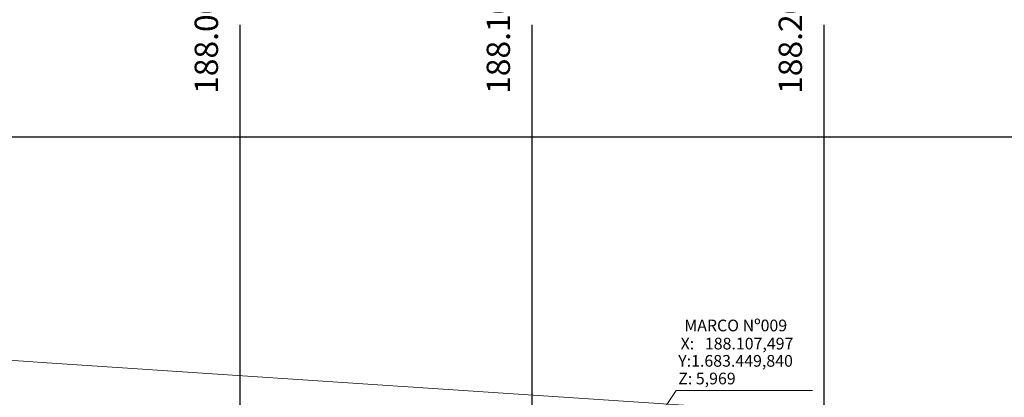
# Model space of a CAD drawing. Extents: x 0 to 383550, y 0 to 3365419.
# Drawn here: x 187925 to 188262, y 1683511 to 1683640 of the extents above; entities that cross this region are included whole.
import ezdxf
from ezdxf.enums import TextEntityAlignment as Align
from ezdxf.lldxf.tags import DXFTag

# ---------------------------------------------------------------- set-up
doc = ezdxf.new("R2010")
doc.units = 0
doc.header["$MEASUREMENT"] = 0
doc.layers.add('_Traçado Projetado', color=12, linetype='ACAD_ISO02W100', lineweight=20)
doc.layers.add('MARCO-REFERÊNCIA', color=240, linetype='Continuous', lineweight=5)
doc.layers.add('TOP-MALHA', color=8, linetype='Continuous')
doc.styles.add('SWIS721', font='swisscbo.ttf', dxfattribs={"height": 0.4})
tags = doc.linetypes.add('ACAD_ISO02W100', pattern=[15, 12, -3]).pattern_tags.tags
tags[6:7] = [DXFTag(74, 4), DXFTag(75, 0), DXFTag(340, '0'), DXFTag(46, 1.0), DXFTag(50, 0.0), DXFTag(44, 0.0), DXFTag(45, 0.0)]
tags[4:5] = [DXFTag(74, 4), DXFTag(75, 0), DXFTag(340, '0'), DXFTag(46, 1.0), DXFTag(50, 0.0), DXFTag(44, 0.0), DXFTag(45, 0.0)]

msp = doc.modelspace()

# ---------------------------------------------------------------- linework, layer by layer
at = {"layer": '_Traçado Projetado', "color": 40}
for p in [(187934, 1683522.508), (187934, 1683522.508), (188477.67, 1683486.497), (187934, 1683522.508), (187934, 1683522.508), (187934, 1683522.508), (187934, 1683522.508), (187934, 1683522.508), (187934, 1683522.508), (187934, 1683522.508), (187934, 1683522.508)]:
    msp.add_line(p, (187934, 1683522.508), dxfattribs=at)
msp.add_lwpolyline([(187934, 1683522.508), (187643.79, 1683542.893), (187304.077, 1683561.664), (186957.429, 1683570.565), (186634.516, 1683575.482), (186363.346, 1683561.025), (186323.076, 1684442.403)], dxfattribs=at)
at = {"layer": 'MARCO-REFERÊNCIA', "lineweight": 0}
for p in [(188107.497, 1683449.84), (188196.029, 1683513.09)]:
    msp.add_line(p, (188149.42, 1683513.09), dxfattribs=at)
at = {"layer": 'TOP-MALHA'}
for p, q in [((188000, 1683638.257), (188000, 1682162.576)), ((188000, 1683638.257), (188000, 1682162.576)), ((188000, 1683638.257), (188000, 1682162.576)), ((188100, 1683638.257), (188100, 1682162.576)), ((188100, 1683638.257), (188100, 1682162.576)), ((188100, 1683638.257), (188100, 1682162.576)), ((188200, 1683638.257), (188200, 1682162.576)), ((188200, 1683638.257), (188200, 1682162.576)), ((188200, 1683638.257), (188200, 1682162.576)), ((186458.187, 1683600), (189135.493, 1683600)), ((186458.187, 1683600), (189135.493, 1683600)), ((186458.187, 1683600), (189135.493, 1683600))]:
    msp.add_line(p, q, dxfattribs=at)

# ---------------------------------------------------------------- texts
at = {"layer": 'MARCO-REFERÊNCIA', "lineweight": 0}
for s, p in [('MARCO Nº009', (188152.182, 1683533.331)), ('X:   188.107,497', (188150.925, 1683527.122)), ('Y:1.683.449,840', (188150.106, 1683521.207)), ('Z: 5,969', (188150.106, 1683515.161))]:
    msp.add_text(s, height=4, dxfattribs=at).set_placement(p)
at = {"layer": 'TOP-MALHA', "style": 'SWIS721'}
for s, p in [('188.000,00', (187995, 1683669.168)), ('188.000,00', (187995, 1683669.168)), ('188.000,00', (187995, 1683669.168)), ('188.100,00', (188095, 1683669.168)), ('188.100,00', (188095, 1683669.168)), ('188.100,00', (188095, 1683669.168)), ('188.200,00', (188195, 1683669.168)), ('188.200,00', (188195, 1683669.168)), ('188.200,00', (188195, 1683669.168))]:
    msp.add_text(s, height=8, rotation=90, dxfattribs=at).set_placement(p, align=Align.BOTTOM_RIGHT)

doc.saveas('drawing.dxf')
